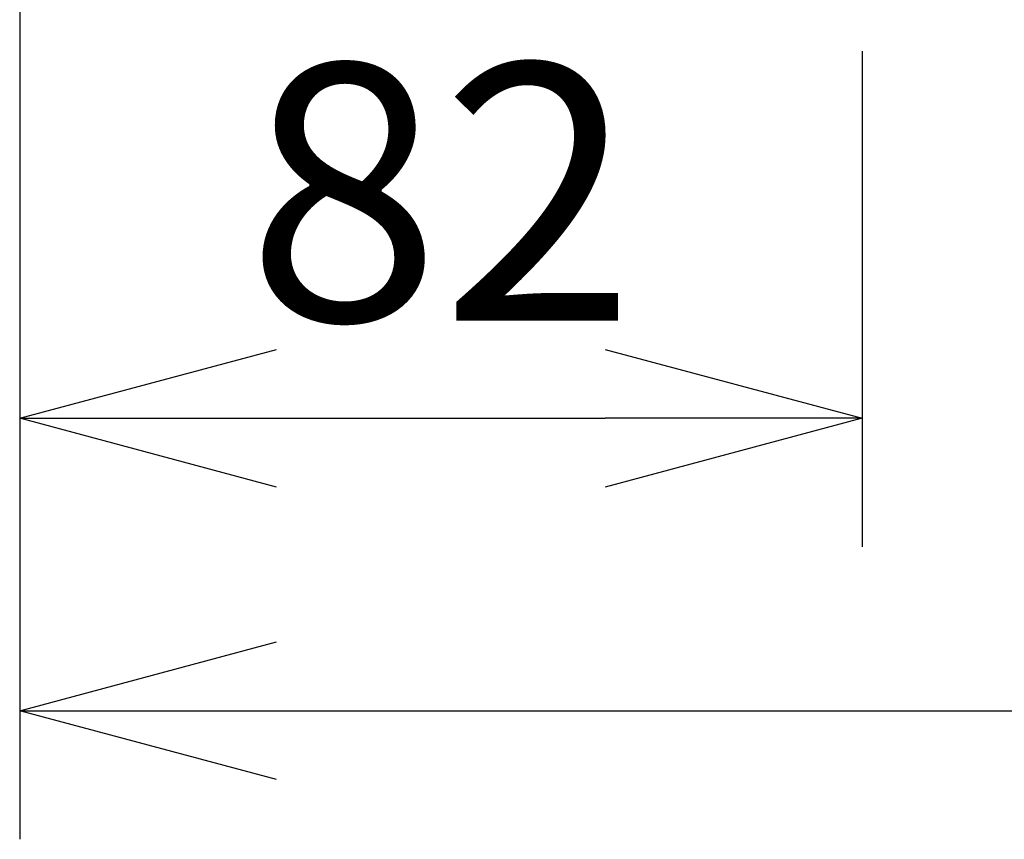
# Model space of a CAD drawing. Units: millimetres. Extents: x 417 to 552, y 257 to 371.
# Drawn here: x 477 to 487, y 327 to 335 of the extents above; entities that cross this region are included whole.
import ezdxf

# ---------------------------------------------------------------- set-up
doc = ezdxf.new("R2010")
doc.units = ezdxf.units.MM
doc.layers.add('SUNPO', color=3, linetype='Continuous')
doc.styles.get("Standard").update_dxf_attribs({"font": 'monotxt.shx', "bigfont": 'bigfont.shx'})
doc.dimstyles.get("Standard").update_dxf_attribs({"dimscale": 0, "dimtxt": 2.5, "dimasz": 2.5, "dimexe": 1.25, "dimexo": 0.625, "dimtad": 1, "dimdec": 8, "dimtxsty": 'Standard', "dimblk": 'OPEN30', "dimcen": 2.5, "dimadec": 8, "dimazin": 2, "dimtfac": 1, "dimtdec": 8, "dimtmove": 0, "dimatfit": 3, "dimldrblk": 'OPEN30', "dimfxl": 0, "dimfrac": 2, "dimarcsym": 0})

# ---------------------------------------------------------------- blocks, each defined once
blk = doc.blocks.new('_Open30')
at = {"color": 0, "linetype": 'ByBlock', "lineweight": -2}
for p, q in [((-1, 0.2679), (0, 0)), ((0, 0), (-1, -0.2679)), ((0, 0), (-1, 0))]:
    blk.add_line(p, q, dxfattribs=at)
blk = doc.blocks.new('*D5')
at = {"layer": 'Defpoints', "color": 0}
for p in [(477.0824, 336.5419), (485.2824, 335.0321), (485.2824, 330.8359)]:
    blk.add_point(p, dxfattribs=at)
at = {"layer": 'SUNPO', "color": 0, "lineweight": -2}
for p, q in [((477.0824, 335.9169), (477.0824, 329.5859)), ((485.2824, 334.4071), (485.2824, 329.5859)), ((479.5824, 330.8359), (482.7824, 330.8359))]:
    blk.add_line(p, q, dxfattribs=at)
at = {"layer": 'SUNPO', "color": 0, "lineweight": -2, "xscale": 2.5, "yscale": 2.5, "zscale": 2.5, "rotation": 180}
blk.add_blockref('_Open30', (477.0824, 330.8359), dxfattribs=at)
at = {"layer": 'SUNPO', "color": 0, "lineweight": -2, "xscale": 2.5, "yscale": 2.5, "zscale": 2.5}
blk.add_blockref('_Open30', (485.2824, 330.8359), dxfattribs=at)
at = {"layer": 'SUNPO', "color": 0, "insert": (481.1824, 332.7109), "char_height": 2.5, "attachment_point": 5}
blk.add_mtext('82', dxfattribs=at)
blk = doc.blocks.new('*D6')
at = {"layer": 'Defpoints', "color": 0}
for p in [(498.0124, 336.6365), (477.0824, 336.3419), (498.0124, 327.9901)]:
    blk.add_point(p, dxfattribs=at)
at = {"layer": 'SUNPO', "color": 0, "lineweight": -2}
for p, q in [((498.0124, 336.0115), (498.0124, 326.7401)), ((477.0824, 335.7169), (477.0824, 326.7401)), ((479.5824, 327.9901), (495.5124, 327.9901))]:
    blk.add_line(p, q, dxfattribs=at)
at = {"layer": 'SUNPO', "color": 0, "lineweight": -2, "xscale": 2.5, "yscale": 2.5, "zscale": 2.5, "rotation": 180}
blk.add_blockref('_Open30', (477.0824, 327.9901), dxfattribs=at)
at = {"layer": 'SUNPO', "color": 0, "lineweight": -2, "xscale": 2.5, "yscale": 2.5, "zscale": 2.5}
blk.add_blockref('_Open30', (498.0124, 327.9901), dxfattribs=at)
at = {"layer": 'SUNPO', "color": 0, "insert": (489.5925, 329.8651), "char_height": 2.5, "attachment_point": 5}
blk.add_mtext('210', dxfattribs=at)

msp = doc.modelspace()

# ---------------------------------------------------------------- dimensions: what is measured, and where the dimension line sits
at = {"layer": 'SUNPO'}
for base, p1, p2, text, picture, middle in [((498.01240946, 327.99006346), (477.08240906, 336.34193431), (498.01240946, 336.63653336), '210', '*D6', (489.59247115, 327.99006346)), ((485.28241066, 330.83587568), (477.08240906, 336.54193431), (485.28241066, 335.03208631), '82', '*D5', (481.18240986, 330.83587568))]:
    dim = msp.add_linear_dim(base=base, p1=p1, p2=p2, text=text, dimstyle='Standard', override={"dimscale": 1}, dxfattribs=at)
    dim.commit()
    dim.dimension.update_dxf_attribs({"geometry": picture, "text_midpoint": middle, "dimtype": 128})

doc.saveas('drawing.dxf')
